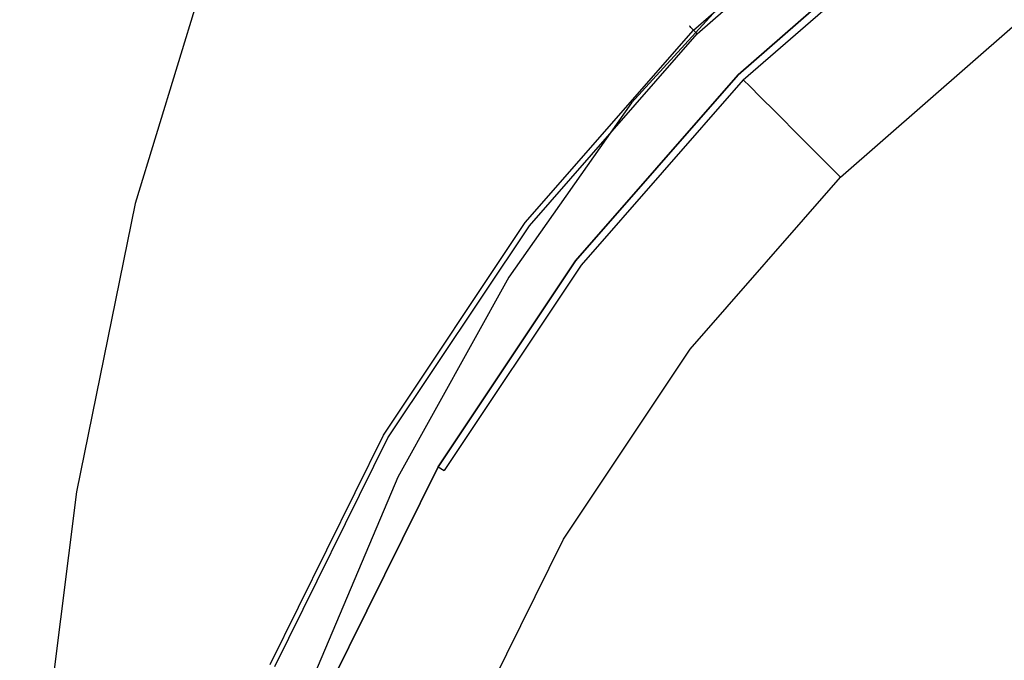
# Model space of a CAD drawing. Extents: x -30 to 30, y -196 to 0.
# Drawn here: x -29 to -15, y -32 to -23 of the extents above; entities that cross this region are included whole.
import ezdxf

# ---------------------------------------------------------------- set-up
doc = ezdxf.new("R2010")
doc.units = 0
doc.header["$MEASUREMENT"] = 0
doc.layers.add('CHROM', color=253, linetype='Continuous')
doc.layers.add('PVD', color=45, linetype='Continuous')

msp = doc.modelspace()

# ---------------------------------------------------------------- linework, layer by layer
at = {"layer": 'CHROM', "linetype": 'ByBlock'}
for points, invisible_edges in [([(-12.833, -20.968, 108.755), (-15.627, -22.832, 108.755), (-15.137, -23.471, 110.059), (-12.431, -21.666, 110.059)], 11), ([(-16.33, -21.917, 105.8), (-16.393, -21.835, 105.683), (-19.044, -24.153, 105.683), (-18.971, -24.226, 105.8)], 5), ([(-16.33, -21.917, 105.8), (-18.971, -24.226, 105.8), (-18.875, -24.322, 106.099), (-16.247, -22.024, 106.099)], 15), ([(-16.247, -22.024, 106.099), (-18.875, -24.322, 106.099), (-18.731, -24.465, 106.666), (-16.124, -22.185, 106.666)], 15), ([(-15.937, -22.429, 107.588), (-16.124, -22.185, 106.666), (-18.731, -24.465, 106.666), (-18.514, -24.683, 107.588)], 15), ([(-15.627, -22.832, 108.755), (-15.937, -22.429, 107.588), (-18.514, -24.683, 107.588), (-18.155, -25.042, 108.755)], 15), ([(-15.627, -22.832, 108.755), (-18.155, -25.042, 108.755), (-17.585, -25.612, 110.059), (-15.137, -23.471, 110.059)], 11), ([(-15.137, -23.471, 110.059), (-17.585, -25.612, 110.059), (-16.735, -26.461, 111.391), (-14.406, -24.424, 111.391)], 15), ([(-21.28, -26.866, 105.8), (-18.971, -24.226, 105.8), (-19.044, -24.153, 105.683), (-21.361, -26.804, 105.683)], 11), ([(-21.28, -26.866, 105.8), (-21.172, -26.949, 106.099), (-18.875, -24.322, 106.099), (-18.971, -24.226, 105.8)], 3), ([(-21.172, -26.949, 106.099), (-21.011, -27.073, 106.666), (-18.731, -24.465, 106.666), (-18.875, -24.322, 106.099)], 11), ([(-20.767, -27.26, 107.588), (-18.514, -24.683, 107.588), (-18.731, -24.465, 106.666), (-21.011, -27.073, 106.666)], 13), ([(-13.375, -25.767, 112.64), (-14.406, -24.424, 111.391), (-16.735, -26.461, 111.391), (-15.538, -27.659, 112.64)], 15), ([(-20.364, -27.569, 108.755), (-18.155, -25.042, 108.755), (-18.514, -24.683, 107.588), (-20.767, -27.26, 107.588)], 13), ([(-20.364, -27.569, 108.755), (-19.725, -28.059, 110.059), (-17.585, -25.612, 110.059), (-18.155, -25.042, 108.755)], 9), ([(-19.725, -28.059, 110.059), (-18.772, -28.791, 111.391), (-16.735, -26.461, 111.391), (-17.585, -25.612, 110.059)], 15), ([(-12.101, -27.423, 113.775), (-13.375, -25.767, 112.64), (-15.538, -27.659, 112.64), (-14.053, -29.144, 113.776)], 15), ([(-17.429, -29.821, 112.64), (-15.538, -27.659, 112.64), (-16.735, -26.461, 111.391), (-18.772, -28.791, 111.391)], 15), ([(-23.227, -29.786, 105.8), (-21.28, -26.866, 105.8), (-21.361, -26.804, 105.683), (-23.316, -29.735, 105.683)], 3), ([(-23.227, -29.786, 105.8), (-23.11, -29.854, 106.099), (-21.172, -26.949, 106.099), (-21.28, -26.866, 105.8)], 7), ([(-23.11, -29.854, 106.099), (-22.933, -29.956, 106.666), (-21.011, -27.073, 106.666), (-21.172, -26.949, 106.099)], 15), ([(-22.668, -30.109, 107.588), (-20.767, -27.26, 107.588), (-21.011, -27.073, 106.666), (-22.933, -29.956, 106.666)], 15), ([(-22.228, -30.363, 108.755), (-20.364, -27.569, 108.755), (-20.767, -27.26, 107.588), (-22.668, -30.109, 107.588)], 15), ([(-22.228, -30.363, 108.755), (-21.53, -30.766, 110.059), (-19.725, -28.059, 110.059), (-20.364, -27.569, 108.755)], 13), ([(-15.773, -31.095, 113.775), (-14.053, -29.144, 113.776), (-15.538, -27.659, 112.64), (-17.429, -29.821, 112.64)], 15), ([(-21.53, -30.766, 110.059), (-20.49, -31.366, 111.391), (-18.772, -28.791, 111.391), (-19.725, -28.059, 110.059)], 15), ([(-19.024, -32.213, 112.64), (-17.429, -29.821, 112.64), (-18.772, -28.791, 111.391), (-20.49, -31.366, 111.391)], 15), ([(-15.773, -31.095, 113.775), (-13.884, -32.556, 114.763), (-12.342, -30.855, 114.767), (-14.053, -29.144, 113.776)], 15), ([(-23.227, -29.786, 105.8), (-23.316, -29.735, 105.683), (-24.877, -32.893, 105.683), (-24.782, -32.932, 105.8)], 13), ([(-23.227, -29.786, 105.8), (-24.782, -32.932, 105.8), (-24.657, -32.984, 106.099), (-23.11, -29.854, 106.099)], 15), ([(-17.224, -33.252, 113.775), (-15.773, -31.095, 113.775), (-17.429, -29.821, 112.64), (-19.024, -32.213, 112.64)], 15), ([(-23.11, -29.854, 106.099), (-24.657, -32.984, 106.099), (-24.469, -33.062, 106.666), (-22.933, -29.956, 106.666)], 15), ([(-22.668, -30.109, 107.588), (-22.933, -29.956, 106.666), (-24.469, -33.062, 106.666), (-24.185, -33.179, 107.588)], 15), ([(-22.228, -30.363, 108.755), (-22.668, -30.109, 107.588), (-24.185, -33.179, 107.588), (-23.716, -33.374, 108.755)], 15), ([(-22.228, -30.363, 108.755), (-23.716, -33.374, 108.755), (-22.971, -33.682, 110.059), (-21.53, -30.766, 110.059)], 11), ([(-21.53, -30.766, 110.059), (-22.971, -33.682, 110.059), (-21.862, -34.142, 111.391), (-20.49, -31.366, 111.391)], 13), ([(-17.224, -33.252, 113.775), (-15.183, -34.43, 114.759), (-13.884, -32.556, 114.763), (-15.773, -31.095, 113.775)], 15), ([(-19.024, -32.213, 112.64), (-20.49, -31.366, 111.391), (-21.862, -34.142, 111.391), (-20.297, -34.79, 112.64)], 15), ([(-17.224, -33.252, 113.775), (-19.024, -32.213, 112.64), (-20.297, -34.79, 112.64), (-18.366, -35.587, 113.775)], 15)]:
    msp.add_3dface(points, dxfattribs=dict(at, invisible_edges=invisible_edges))
at = {"layer": 'PVD', "linetype": 'ByBlock'}
for points, invisible_edges in [([(-26.034, -23.213, 131.717), (-24.302, -19.654, 132.014), (-24.16, -20.019, 130.618), (-25.892, -23.495, 130.47)], 15), ([(-25.736, -23.734, 129.276), (-25.892, -23.495, 130.47), (-24.16, -20.019, 130.618), (-24.002, -20.328, 129.335)], 15), ([(-13.251, -20.246, 0.097), (-12.312, -21.871, 0.049), (-14.838, -23.78, 0.049), (-16.074, -22.218, 0.097)], 15), ([(-25.538, -23.97, 127.938), (-25.736, -23.734, 129.276), (-24.002, -20.328, 129.335), (-23.802, -20.632, 127.952)], 15), ([(-25.538, -23.97, 127.938), (-23.802, -20.632, 127.952), (-23.535, -20.98, 126.257), (-25.274, -24.241, 126.258)], 15), ([(-25.274, -24.241, 126.258), (-23.535, -20.98, 126.257), (-23.173, -21.426, 124.037), (-24.916, -24.588, 124.038)], 15), ([(-19.684, -20.96, 114.679), (-19.288, -21.646, 112.106), (-21.192, -23.853, 112.11), (-21.634, -23.317, 114.682)], 15), ([(-16.986, -21.061, 100.839), (-16.987, -21.06, 97.469), (-19.735, -23.462, 97.469), (-19.733, -23.463, 100.839)], 15), ([(-16.987, -21.06, 97.469), (-16.987, -21.06, 92.501), (-19.735, -23.462, 92.501), (-19.735, -23.462, 97.469)], 15), ([(-16.987, -21.06, 76.894), (-16.987, -21.06, 66.709), (-19.735, -23.462, 66.709), (-19.735, -23.462, 76.894)], 15), ([(-16.987, -21.06, 66.709), (-16.987, -21.06, 55.236), (-19.735, -23.462, 55.236), (-19.735, -23.462, 66.709)], 15), ([(-16.987, -21.06, 76.894), (-19.735, -23.462, 76.894), (-19.735, -23.462, 85.567), (-16.987, -21.06, 85.567)], 15), ([(-16.987, -21.06, 85.567), (-19.735, -23.462, 85.567), (-19.735, -23.462, 92.501), (-16.987, -21.06, 92.501)], 15), ([(-16.987, -21.06, 30.238), (-16.987, -21.06, 18.976), (-19.735, -23.462, 18.976), (-19.735, -23.462, 30.238)], 15), ([(-16.987, -21.06, 18.976), (-16.987, -21.06, 10.047), (-19.735, -23.462, 10.047), (-19.735, -23.462, 18.976)], 15), ([(-16.987, -21.06, 30.238), (-19.735, -23.462, 30.238), (-19.735, -23.462, 42.702), (-16.987, -21.06, 42.702)], 15), ([(-16.987, -21.06, 42.702), (-19.735, -23.462, 42.702), (-19.735, -23.462, 55.236), (-16.987, -21.06, 55.236)], 15), ([(-16.985, -21.063, 1.727), (-19.732, -23.464, 1.727), (-19.735, -23.462, 4.582), (-16.987, -21.06, 4.582)], 15), ([(-16.987, -21.06, 4.582), (-19.735, -23.462, 4.582), (-19.735, -23.462, 10.047), (-16.987, -21.06, 10.047)], 15), ([(-16.986, -21.061, 100.839), (-19.733, -23.463, 100.839), (-19.728, -23.468, 102.979), (-16.982, -21.067, 102.979)], 15), ([(-16.985, -21.063, 1.727), (-16.978, -21.072, 0.628), (-19.723, -23.473, 0.628), (-19.732, -23.464, 1.727)], 15), ([(-16.982, -21.067, 102.979), (-19.728, -23.468, 102.979), (-19.718, -23.478, 104.255), (-16.973, -21.078, 104.255)], 15), ([(-16.978, -21.072, 0.628), (-16.963, -21.091, 0.431), (-19.706, -23.49, 0.431), (-19.723, -23.473, 0.628)], 15), ([(-16.959, -21.096, 105.035), (-16.973, -21.078, 104.255), (-19.718, -23.478, 104.255), (-19.702, -23.494, 105.035)], 15), ([(-16.939, -21.122, 0.281), (-19.678, -23.518, 0.281), (-19.706, -23.49, 0.431), (-16.963, -21.091, 0.431)], 15), ([(-16.935, -21.128, 105.441), (-16.959, -21.096, 105.035), (-19.702, -23.494, 105.035), (-19.674, -23.523, 105.441)], 15), ([(-16.708, -21.415, 0.173), (-19.401, -23.795, 0.173), (-19.678, -23.518, 0.281), (-16.939, -21.122, 0.281)], 11), ([(-16.935, -21.128, 105.441), (-19.674, -23.523, 105.441), (-19.627, -23.57, 105.594), (-16.895, -21.181, 105.594)], 11), ([(-16.895, -21.181, 105.594), (-19.627, -23.57, 105.594), (-19.556, -23.64, 105.617), (-16.834, -21.26, 105.617)], 15), ([(-16.747, -21.373, 105.631), (-16.834, -21.26, 105.617), (-19.556, -23.64, 105.617), (-19.455, -23.741, 105.631)], 15), ([(-24.439, -25.051, 121.08), (-24.916, -24.588, 124.038), (-23.173, -21.426, 124.037), (-22.691, -22.02, 121.079)], 15), ([(-16.647, -21.503, 105.64), (-16.747, -21.373, 105.631), (-19.455, -23.741, 105.631), (-19.34, -23.857, 105.64)], 15), ([(-16.708, -21.415, 0.173), (-16.074, -22.218, 0.097), (-18.637, -24.559, 0.097), (-19.401, -23.795, 0.173)], 15), ([(-16.647, -21.503, 105.64), (-19.34, -23.857, 105.64), (-19.223, -23.974, 105.648), (-16.547, -21.634, 105.648)], 15), ([(-18.375, -25.82, 138.31), (-17.569, -21.723, 138.949), (-21.186, -21.778, 138.843), (-22.158, -25.844, 138.212)], 15), ([(-19.023, -22.091, 110.529), (-20.897, -24.203, 110.532), (-21.192, -23.853, 112.11), (-19.288, -21.646, 112.106)], 15), ([(-16.547, -21.634, 105.648), (-19.223, -23.974, 105.648), (-19.119, -24.077, 105.661), (-16.458, -21.75, 105.661)], 15), ([(-18.375, -25.82, 138.31), (-14.007, -25.806, 138.344), (-13.394, -21.679, 138.992), (-17.569, -21.723, 138.949)], 15), ([(-26.784, -25.93, 137.703), (-25.06, -25.88, 138.02), (-23.96, -21.844, 138.644), (-25.609, -21.919, 138.323)], 15), ([(-22.158, -25.844, 138.212), (-21.186, -21.778, 138.843), (-23.96, -21.844, 138.644), (-25.06, -25.88, 138.02)], 15), ([(-16.393, -21.835, 105.683), (-16.458, -21.75, 105.661), (-19.119, -24.077, 105.661), (-19.044, -24.153, 105.683)], 7), ([(-15.921, -21.911, 109.359), (-17.739, -23.461, 109.358), (-17.89, -23.32, 109.32), (-16.056, -21.754, 109.32)], 15), ([(-27.625, -25.988, 137.302), (-26.412, -21.997, 137.92), (-26.651, -22.069, 137.48), (-27.879, -26.046, 136.86)], 15), ([(-27.625, -25.988, 137.302), (-26.784, -25.93, 137.703), (-25.609, -21.919, 138.323), (-26.412, -21.997, 137.92)], 7), ([(-15.711, -22.099, 109.511), (-17.519, -23.633, 109.51), (-17.739, -23.461, 109.358), (-15.921, -21.911, 109.359)], 15), ([(-27.879, -26.046, 136.86), (-26.651, -22.069, 137.48), (-26.606, -22.128, 137.044), (-27.839, -26.094, 136.419)], 15), ([(-27.8, -26.127, 136.022), (-27.839, -26.094, 136.419), (-26.606, -22.128, 137.044), (-26.558, -22.168, 136.654)], 15), ([(-23.91, -25.564, 117.818), (-24.439, -25.051, 121.08), (-22.691, -22.02, 121.079), (-22.156, -22.678, 117.816)], 15), ([(-18.847, -22.363, 109.704), (-20.703, -24.419, 109.706), (-20.897, -24.203, 110.532), (-19.023, -22.091, 110.529)], 15), ([(-15.711, -22.099, 109.511), (-15.328, -22.375, 109.874), (-17.132, -23.89, 109.872), (-17.519, -23.633, 109.51)], 15), ([(-27.758, -26.163, 135.606), (-27.8, -26.127, 136.022), (-26.558, -22.168, 136.654), (-26.503, -22.213, 136.237)], 15), ([(-27.758, -26.163, 135.606), (-26.503, -22.213, 136.237), (-26.439, -22.291, 135.717), (-27.707, -26.223, 135.106)], 15), ([(-16.074, -22.218, 0.097), (-14.838, -23.78, 0.049), (-17.147, -26.049, 0.049), (-18.637, -24.559, 0.097)], 15), ([(-27.707, -26.223, 135.106), (-26.439, -22.291, 135.717), (-26.362, -22.427, 135.019), (-27.642, -26.327, 134.46)], 15), ([(-18.847, -22.363, 109.704), (-18.718, -22.528, 109.387), (-20.561, -24.554, 109.388), (-20.703, -24.419, 109.706)], 13), ([(-15.328, -22.375, 109.874), (-14.674, -22.795, 110.545), (-16.482, -24.286, 110.544), (-17.132, -23.89, 109.872)], 15), ([(-27.557, -26.494, 133.604), (-27.642, -26.327, 134.46), (-26.362, -22.427, 135.019), (-26.269, -22.647, 134.068)], 15), ([(-18.718, -22.528, 109.387), (-18.595, -22.654, 109.334), (-20.425, -24.663, 109.335), (-20.561, -24.554, 109.388)], 15), ([(-27.454, -26.702, 132.594), (-27.557, -26.494, 133.604), (-26.269, -22.647, 134.068), (-26.159, -22.92, 132.943)], 15), ([(-23.91, -25.564, 117.818), (-22.156, -22.678, 117.816), (-21.634, -23.317, 114.682), (-23.392, -26.063, 114.684)], 15), ([(-18.434, -22.81, 109.303), (-20.248, -24.798, 109.303), (-20.425, -24.663, 109.335), (-18.595, -22.654, 109.334)], 15), ([(-18.253, -22.982, 109.291), (-20.047, -24.948, 109.291), (-20.248, -24.798, 109.303), (-18.434, -22.81, 109.303)], 15), ([(-13.652, -23.417, 111.622), (-15.474, -24.876, 111.621), (-16.482, -24.286, 110.544), (-14.674, -22.795, 110.545)], 15), ([(-27.454, -26.702, 132.594), (-26.159, -22.92, 132.943), (-26.034, -23.213, 131.717), (-27.336, -26.926, 131.486)], 15), ([(-18.253, -22.982, 109.291), (-18.066, -23.156, 109.297), (-19.841, -25.1, 109.297), (-20.047, -24.948, 109.291)], 15), ([(-27.336, -26.926, 131.486), (-26.034, -23.213, 131.717), (-25.892, -23.495, 130.47), (-27.203, -27.142, 130.337)], 15), ([(-18.066, -23.156, 109.297), (-17.89, -23.32, 109.32), (-19.646, -25.243, 109.32), (-19.841, -25.1, 109.297)], 15), ([(-23.392, -26.063, 114.684), (-21.634, -23.317, 114.682), (-21.192, -23.853, 112.11), (-22.953, -26.481, 112.112)], 15), ([(-17.739, -23.461, 109.358), (-19.481, -25.365, 109.358), (-19.646, -25.243, 109.32), (-17.89, -23.32, 109.32)], 15), ([(-27.058, -27.325, 129.204), (-27.203, -27.142, 130.337), (-25.892, -23.495, 130.47), (-25.736, -23.734, 129.276)], 15), ([(-22.135, -26.21, 100.839), (-19.733, -23.463, 100.839), (-19.735, -23.462, 97.469), (-22.137, -26.209, 97.469)], 13), ([(-22.137, -26.209, 97.469), (-19.735, -23.462, 97.469), (-19.735, -23.462, 92.501), (-22.137, -26.209, 92.501)], 13), ([(-22.137, -26.209, 76.894), (-22.137, -26.209, 85.567), (-19.735, -23.462, 85.567), (-19.735, -23.462, 76.894)], 11), ([(-22.137, -26.209, 85.567), (-22.137, -26.209, 92.501), (-19.735, -23.462, 92.501), (-19.735, -23.462, 85.567)], 11), ([(-22.137, -26.209, 76.894), (-19.735, -23.462, 76.894), (-19.735, -23.462, 66.709), (-22.137, -26.209, 66.709)], 13), ([(-22.137, -26.209, 66.709), (-19.735, -23.462, 66.709), (-19.735, -23.462, 55.236), (-22.137, -26.209, 55.236)], 13), ([(-22.137, -26.209, 30.238), (-22.137, -26.209, 42.702), (-19.735, -23.462, 42.702), (-19.735, -23.462, 30.238)], 11), ([(-22.137, -26.209, 42.702), (-22.137, -26.209, 55.236), (-19.735, -23.462, 55.236), (-19.735, -23.462, 42.702)], 11), ([(-22.137, -26.209, 30.238), (-19.735, -23.462, 30.238), (-19.735, -23.462, 18.976), (-22.137, -26.209, 18.976)], 13), ([(-22.137, -26.209, 18.976), (-19.735, -23.462, 18.976), (-19.735, -23.462, 10.047), (-22.137, -26.209, 10.047)], 13), ([(-22.133, -26.211, 1.727), (-22.137, -26.209, 4.582), (-19.735, -23.462, 4.582), (-19.732, -23.464, 1.727)], 11), ([(-22.137, -26.209, 4.582), (-22.137, -26.209, 10.047), (-19.735, -23.462, 10.047), (-19.735, -23.462, 4.582)], 11), ([(-22.135, -26.21, 100.839), (-22.129, -26.214, 102.979), (-19.728, -23.468, 102.979), (-19.733, -23.463, 100.839)], 11), ([(-22.133, -26.211, 1.727), (-19.732, -23.464, 1.727), (-19.723, -23.473, 0.628), (-22.124, -26.218, 0.628)], 13), ([(-22.129, -26.214, 102.979), (-22.118, -26.223, 104.255), (-19.718, -23.478, 104.255), (-19.728, -23.468, 102.979)], 11), ([(-22.124, -26.218, 0.628), (-19.723, -23.473, 0.628), (-19.706, -23.49, 0.431), (-22.105, -26.233, 0.431)], 13), ([(-22.1, -26.237, 105.035), (-19.702, -23.494, 105.035), (-19.718, -23.478, 104.255), (-22.118, -26.223, 104.255)], 13), ([(-22.074, -26.257, 0.281), (-22.105, -26.233, 0.431), (-19.706, -23.49, 0.431), (-19.678, -23.518, 0.281)], 11), ([(-22.068, -26.261, 105.441), (-19.674, -23.523, 105.441), (-19.702, -23.494, 105.035), (-22.1, -26.237, 105.035)], 13), ([(-21.781, -26.488, 0.173), (-22.074, -26.257, 0.281), (-19.678, -23.518, 0.281), (-19.401, -23.795, 0.173)], 13), ([(-22.068, -26.261, 105.441), (-22.016, -26.302, 105.594), (-19.627, -23.57, 105.594), (-19.674, -23.523, 105.441)], 9), ([(-17.519, -23.633, 109.51), (-19.251, -25.516, 109.509), (-19.481, -25.365, 109.358), (-17.739, -23.461, 109.358)], 15), ([(-12.349, -24.301, 112.954), (-14.16, -25.716, 112.957), (-15.474, -24.876, 111.621), (-13.652, -23.417, 111.622)], 15), ([(-22.016, -26.302, 105.594), (-21.936, -26.362, 105.617), (-19.556, -23.64, 105.617), (-19.627, -23.57, 105.594)], 15), ([(-21.824, -26.449, 105.631), (-19.455, -23.741, 105.631), (-19.556, -23.64, 105.617), (-21.936, -26.362, 105.617)], 15), ([(-17.519, -23.633, 109.51), (-17.132, -23.89, 109.872), (-18.86, -25.748, 109.871), (-19.251, -25.516, 109.509)], 15), ([(-26.876, -27.507, 127.897), (-27.058, -27.325, 129.204), (-25.736, -23.734, 129.276), (-25.538, -23.97, 127.938)], 15), ([(-21.694, -26.549, 105.64), (-19.34, -23.857, 105.64), (-19.455, -23.741, 105.631), (-21.824, -26.449, 105.631)], 15), ([(-21.781, -26.488, 0.173), (-19.401, -23.795, 0.173), (-18.637, -24.559, 0.097), (-20.978, -27.123, 0.097)], 15), ([(-12.804, -26.35, 0.02), (-14.695, -28.501, 0.02), (-17.147, -26.049, 0.049), (-14.838, -23.78, 0.049)], 15), ([(-22.658, -26.755, 110.534), (-22.953, -26.481, 112.112), (-21.192, -23.853, 112.11), (-20.897, -24.203, 110.532)], 15), ([(-21.694, -26.549, 105.64), (-21.562, -26.649, 105.648), (-19.223, -23.974, 105.648), (-19.34, -23.857, 105.64)], 15), ([(-17.132, -23.89, 109.872), (-16.482, -24.286, 110.544), (-18.214, -26.109, 110.542), (-18.86, -25.748, 109.871)], 15), ([(-26.876, -27.507, 127.897), (-25.538, -23.97, 127.938), (-25.274, -24.241, 126.258), (-26.634, -27.717, 126.23)], 15), ([(-21.562, -26.649, 105.648), (-21.446, -26.739, 105.661), (-19.119, -24.077, 105.661), (-19.223, -23.974, 105.648)], 15), ([(-21.361, -26.804, 105.683), (-19.044, -24.153, 105.683), (-19.119, -24.077, 105.661), (-21.446, -26.739, 105.661)], 14), ([(-26.634, -27.717, 126.23), (-25.274, -24.241, 126.258), (-24.916, -24.588, 124.038), (-26.308, -27.987, 124.014)], 15), ([(-22.459, -26.925, 109.708), (-22.658, -26.755, 110.534), (-20.897, -24.203, 110.532), (-20.703, -24.419, 109.706)], 15), ([(-15.474, -24.876, 111.621), (-17.218, -26.65, 111.62), (-18.214, -26.109, 110.542), (-16.482, -24.286, 110.544)], 15), ([(-22.459, -26.925, 109.708), (-20.703, -24.419, 109.706), (-20.561, -24.554, 109.388), (-22.309, -27.034, 109.389)], 11), ([(-25.873, -28.347, 121.062), (-26.308, -27.987, 124.014), (-24.916, -24.588, 124.038), (-24.439, -25.051, 121.08)], 15), ([(-22.309, -27.034, 109.389), (-20.561, -24.554, 109.388), (-20.425, -24.663, 109.335), (-22.162, -27.124, 109.335)], 15), ([(-21.969, -27.235, 109.303), (-22.162, -27.124, 109.335), (-20.425, -24.663, 109.335), (-20.248, -24.798, 109.303)], 15), ([(-20.978, -27.123, 0.097), (-18.637, -24.559, 0.097), (-17.147, -26.049, 0.049), (-19.416, -28.358, 0.049)], 15), ([(-21.75, -27.359, 109.291), (-21.969, -27.235, 109.303), (-20.248, -24.798, 109.303), (-20.047, -24.948, 109.291)], 15), ([(-14.16, -25.716, 112.957), (-15.893, -27.429, 112.959), (-17.218, -26.65, 111.62), (-15.474, -24.876, 111.621)], 15), ([(-25.389, -28.745, 117.805), (-25.873, -28.347, 121.062), (-24.439, -25.051, 121.08), (-23.91, -25.564, 117.818)], 15), ([(-21.75, -27.359, 109.291), (-20.047, -24.948, 109.291), (-19.841, -25.1, 109.297), (-21.524, -27.485, 109.297)], 15), ([(-21.524, -27.485, 109.297), (-19.841, -25.1, 109.297), (-19.646, -25.243, 109.32), (-21.312, -27.603, 109.319)], 15), ([(-21.133, -27.704, 109.357), (-21.312, -27.603, 109.319), (-19.646, -25.243, 109.32), (-19.481, -25.365, 109.358)], 15), ([(-20.892, -27.83, 109.508), (-21.133, -27.704, 109.357), (-19.481, -25.365, 109.358), (-19.251, -25.516, 109.509)], 15), ([(-25.389, -28.745, 117.805), (-23.91, -25.564, 117.818), (-23.392, -26.063, 114.684), (-24.914, -29.132, 114.677)], 15), ([(-20.892, -27.83, 109.508), (-19.251, -25.516, 109.509), (-18.86, -25.748, 109.871), (-20.491, -28.025, 109.87)], 15), ([(-20.491, -28.025, 109.87), (-18.86, -25.748, 109.871), (-18.214, -26.109, 110.542), (-19.836, -28.331, 110.541)], 15), ([(-14.16, -25.716, 112.957), (-12.59, -26.866, 114.401), (-14.259, -28.502, 114.414), (-15.893, -27.429, 112.959)], 15), ([(-26.784, -25.93, 137.703), (-27.592, -30.05, 137.426), (-25.816, -30.015, 137.743), (-25.06, -25.88, 138.02)], 15), ([(-22.158, -25.844, 138.212), (-25.06, -25.88, 138.02), (-25.816, -30.015, 137.743), (-22.827, -29.994, 137.933)], 15), ([(-18.375, -25.82, 138.31), (-22.158, -25.844, 138.212), (-22.827, -29.994, 137.933), (-18.929, -29.984, 138.028)], 15), ([(-18.375, -25.82, 138.31), (-18.929, -29.984, 138.028), (-14.427, -29.98, 138.059), (-14.007, -25.806, 138.344)], 15), ([(-27.625, -25.988, 137.302), (-27.879, -26.046, 136.86), (-28.724, -30.136, 136.576), (-28.46, -30.093, 137.024)], 15), ([(-27.879, -26.046, 136.86), (-27.839, -26.094, 136.419), (-28.691, -30.173, 136.122), (-28.724, -30.136, 136.576)], 15), ([(-27.625, -25.988, 137.302), (-28.46, -30.093, 137.024), (-27.592, -30.05, 137.426), (-26.784, -25.93, 137.703)], 14), ([(-24.914, -29.132, 114.677), (-23.392, -26.063, 114.684), (-22.953, -26.481, 112.112), (-24.51, -29.457, 112.109)], 15), ([(-16.847, -30.392, 0.02), (-19.416, -28.358, 0.049), (-17.147, -26.049, 0.049), (-14.695, -28.501, 0.02)], 15), ([(-27.8, -26.127, 136.022), (-28.664, -30.198, 135.703), (-28.691, -30.173, 136.122), (-27.839, -26.094, 136.419)], 15), ([(-27.758, -26.163, 135.606), (-28.636, -30.225, 135.265), (-28.664, -30.198, 135.703), (-27.8, -26.127, 136.022)], 15), ([(-27.758, -26.163, 135.606), (-27.707, -26.223, 135.106), (-28.6, -30.27, 134.753), (-28.636, -30.225, 135.265)], 15), ([(-18.831, -28.792, 111.619), (-19.836, -28.331, 110.541), (-18.214, -26.109, 110.542), (-17.218, -26.65, 111.62)], 15), ([(-27.707, -26.223, 135.106), (-27.642, -26.327, 134.46), (-28.548, -30.347, 134.114), (-28.6, -30.27, 134.753)], 15), ([(-27.557, -26.494, 133.604), (-28.473, -30.47, 133.293), (-28.548, -30.347, 134.114), (-27.642, -26.327, 134.46)], 15), ([(-24.16, -29.31, 100.72), (-22.135, -26.21, 100.839), (-22.137, -26.209, 97.469), (-24.162, -29.328, 97.315)], 15), ([(-24.162, -29.328, 97.315), (-22.137, -26.209, 97.469), (-22.137, -26.209, 92.501), (-24.162, -29.336, 92.332)], 15), ([(-24.162, -29.309, 76.777), (-24.162, -29.328, 85.414), (-22.137, -26.209, 85.567), (-22.137, -26.209, 76.894)], 15), ([(-24.162, -29.328, 85.414), (-24.162, -29.336, 92.332), (-22.137, -26.209, 92.501), (-22.137, -26.209, 85.567)], 15), ([(-24.162, -29.309, 76.777), (-22.137, -26.209, 76.894), (-22.137, -26.209, 66.709), (-24.162, -29.287, 66.633)], 15), ([(-24.162, -29.287, 66.633), (-22.137, -26.209, 66.709), (-22.137, -26.209, 55.236), (-24.162, -29.266, 55.199)], 15), ([(-24.162, -29.248, 30.236), (-24.162, -29.254, 42.688), (-22.137, -26.209, 42.702), (-22.137, -26.209, 30.238)], 15), ([(-24.162, -29.254, 42.688), (-24.162, -29.266, 55.199), (-22.137, -26.209, 55.236), (-22.137, -26.209, 42.702)], 15), ([(-24.162, -29.248, 30.236), (-22.137, -26.209, 30.238), (-22.137, -26.209, 18.976), (-24.162, -29.246, 18.977)], 15), ([(-24.162, -29.246, 18.977), (-22.137, -26.209, 18.976), (-22.137, -26.209, 10.047), (-24.162, -29.246, 10.048)], 15), ([(-24.159, -29.248, 1.727), (-24.162, -29.246, 4.582), (-22.137, -26.209, 4.582), (-22.133, -26.211, 1.727)], 15), ([(-24.162, -29.246, 4.582), (-24.162, -29.246, 10.048), (-22.137, -26.209, 10.047), (-22.137, -26.209, 4.582)], 15), ([(-24.16, -29.31, 100.72), (-24.154, -29.291, 102.901), (-22.129, -26.214, 102.979), (-22.135, -26.21, 100.839)], 15), ([(-24.159, -29.248, 1.727), (-22.133, -26.211, 1.727), (-22.124, -26.218, 0.628), (-24.149, -29.254, 0.628)], 15), ([(-24.154, -29.291, 102.901), (-24.142, -29.278, 104.216), (-22.118, -26.223, 104.255), (-22.129, -26.214, 102.979)], 15), ([(-24.149, -29.254, 0.628), (-22.124, -26.218, 0.628), (-22.105, -26.233, 0.431), (-24.128, -29.266, 0.431)], 15), ([(-24.122, -29.277, 105.02), (-22.1, -26.237, 105.035), (-22.118, -26.223, 104.255), (-24.142, -29.278, 104.216)], 15), ([(-24.094, -29.286, 0.281), (-24.128, -29.266, 0.431), (-22.105, -26.233, 0.431), (-22.074, -26.257, 0.281)], 15), ([(-24.087, -29.291, 105.437), (-22.068, -26.261, 105.441), (-22.1, -26.237, 105.035), (-24.122, -29.277, 105.02)], 15), ([(-23.787, -29.463, 0.173), (-24.094, -29.286, 0.281), (-22.074, -26.257, 0.281), (-21.781, -26.488, 0.173)], 13), ([(-24.087, -29.291, 105.437), (-24.03, -29.322, 105.594), (-22.016, -26.302, 105.594), (-22.068, -26.261, 105.441)], 13), ([(-24.03, -29.322, 105.594), (-23.944, -29.372, 105.617), (-21.936, -26.362, 105.617), (-22.016, -26.302, 105.594)], 15), ([(-24.233, -29.669, 110.534), (-24.51, -29.457, 112.109), (-22.953, -26.481, 112.112), (-22.658, -26.755, 110.534)], 15), ([(-23.82, -29.443, 105.631), (-21.824, -26.449, 105.631), (-21.936, -26.362, 105.617), (-23.944, -29.372, 105.617)], 15), ([(-23.679, -29.525, 105.64), (-21.694, -26.549, 105.64), (-21.824, -26.449, 105.631), (-23.82, -29.443, 105.631)], 15), ([(-23.787, -29.463, 0.173), (-21.781, -26.488, 0.173), (-20.978, -27.123, 0.097), (-22.951, -29.946, 0.097)], 15), ([(-27.454, -26.702, 132.594), (-28.379, -30.624, 132.335), (-28.473, -30.47, 133.293), (-27.557, -26.494, 133.604)], 15), ([(-23.679, -29.525, 105.64), (-23.535, -29.608, 105.648), (-21.562, -26.649, 105.648), (-21.694, -26.549, 105.64)], 15), ([(-27.454, -26.702, 132.594), (-27.336, -26.926, 131.486), (-28.269, -30.789, 131.285), (-28.379, -30.624, 132.335)], 15), ([(-24.041, -29.8, 109.708), (-24.233, -29.669, 110.534), (-22.658, -26.755, 110.534), (-22.459, -26.925, 109.708)], 15), ([(-23.535, -29.608, 105.648), (-23.409, -29.681, 105.661), (-21.446, -26.739, 105.661), (-21.562, -26.649, 105.648)], 15), ([(-23.316, -29.735, 105.683), (-21.361, -26.804, 105.683), (-21.446, -26.739, 105.661), (-23.409, -29.681, 105.661)], 14), ([(-17.489, -29.451, 112.955), (-18.831, -28.792, 111.619), (-17.218, -26.65, 111.62), (-15.893, -27.429, 112.959)], 15), ([(-27.336, -26.926, 131.486), (-27.203, -27.142, 130.337), (-28.147, -30.949, 130.187), (-28.269, -30.789, 131.285)], 15), ([(-24.041, -29.8, 109.708), (-22.459, -26.925, 109.708), (-22.309, -27.034, 109.389), (-23.888, -29.884, 109.39)], 11), ([(-23.888, -29.884, 109.39), (-22.309, -27.034, 109.389), (-22.162, -27.124, 109.335), (-23.729, -29.953, 109.336)], 15), ([(-27.058, -27.325, 129.204), (-28.017, -31.087, 129.086), (-28.147, -30.949, 130.187), (-27.203, -27.142, 130.337)], 15), ([(-23.521, -30.038, 109.303), (-23.729, -29.953, 109.336), (-22.162, -27.124, 109.335), (-21.969, -27.235, 109.303)], 15), ([(-22.951, -29.946, 0.097), (-20.978, -27.123, 0.097), (-19.416, -28.358, 0.049), (-21.326, -30.884, 0.049)], 15), ([(-26.876, -27.507, 127.897), (-27.858, -31.224, 127.799), (-28.017, -31.087, 129.086), (-27.058, -27.325, 129.204)], 15), ([(-23.285, -30.133, 109.291), (-23.521, -30.038, 109.303), (-21.969, -27.235, 109.303), (-21.75, -27.359, 109.291)], 15), ([(-23.285, -30.133, 109.291), (-21.75, -27.359, 109.291), (-21.524, -27.485, 109.297), (-23.043, -30.23, 109.297)], 15), ([(-17.489, -29.451, 112.955), (-15.893, -27.429, 112.959), (-14.259, -28.502, 114.414), (-15.823, -30.352, 114.4)], 15), ([(-26.876, -27.507, 127.897), (-26.634, -27.717, 126.23), (-27.648, -31.384, 126.145), (-27.858, -31.224, 127.799)], 15), ([(-23.043, -30.23, 109.297), (-21.524, -27.485, 109.297), (-21.312, -27.603, 109.319), (-22.815, -30.321, 109.319)], 15), ([(-22.623, -30.398, 109.356), (-22.815, -30.321, 109.319), (-21.312, -27.603, 109.319), (-21.133, -27.704, 109.357)], 15), ([(-26.634, -27.717, 126.23), (-26.308, -27.987, 124.014), (-27.366, -31.589, 123.941), (-27.649, -31.384, 126.145)], 15), ([(-22.37, -30.495, 109.507), (-22.623, -30.398, 109.356), (-21.133, -27.704, 109.357), (-20.892, -27.83, 109.508)], 15), ([(-22.37, -30.495, 109.507), (-20.892, -27.83, 109.508), (-20.491, -28.025, 109.87), (-21.956, -30.644, 109.868)], 15), ([(-25.873, -28.347, 121.062), (-26.99, -31.863, 121.004), (-27.366, -31.589, 123.941), (-26.308, -27.987, 124.014)], 15), ([(-21.956, -30.644, 109.868), (-20.491, -28.025, 109.87), (-19.836, -28.331, 110.541), (-21.285, -30.88, 110.539)], 15), ([(-25.389, -28.745, 117.805), (-26.57, -32.166, 117.764), (-26.99, -31.863, 121.004), (-25.873, -28.347, 121.062)], 15), ([(-18.654, -32.426, 0.02), (-21.326, -30.884, 0.049), (-19.416, -28.358, 0.049), (-16.847, -30.392, 0.02)], 15), ([(-20.256, -31.235, 111.617), (-21.285, -30.88, 110.539), (-19.836, -28.331, 110.541), (-18.831, -28.792, 111.619)], 15), ([(-13.797, -33.251, 0.005), (-16.847, -30.392, 0.02), (-14.695, -28.501, 0.02), (-11.334, -31.862, 0.005)], 15), ([(-15.823, -30.352, 114.4), (-14.259, -28.502, 114.414), (-12.336, -29.927, 115.839), (-13.849, -31.54, 115.806)], 15), ([(-25.389, -28.745, 117.805), (-24.914, -29.132, 114.677), (-26.157, -32.46, 114.652), (-26.57, -32.166, 117.764)], 15), ([(-18.882, -31.739, 112.95), (-20.256, -31.235, 111.617), (-18.831, -28.792, 111.619), (-17.489, -29.451, 112.955)], 15), ([(-24.914, -29.132, 114.677), (-24.51, -29.457, 112.109), (-25.801, -32.706, 112.097), (-26.157, -32.46, 114.652)], 15), ([(-24.162, -29.248, 30.236), (-24.162, -29.246, 18.977), (-25.78, -32.519, 18.98), (-25.78, -32.527, 30.229)], 15), ([(-24.162, -29.246, 18.977), (-24.162, -29.246, 10.048), (-25.78, -32.519, 10.049), (-25.78, -32.519, 18.98)], 15), ([(-24.159, -29.248, 1.727), (-25.776, -32.52, 1.728), (-25.78, -32.519, 4.583), (-24.162, -29.246, 4.582)], 15), ([(-24.162, -29.246, 4.582), (-25.78, -32.519, 4.583), (-25.78, -32.519, 10.049), (-24.162, -29.246, 10.048)], 15), ([(-24.162, -29.248, 30.236), (-25.78, -32.527, 30.229), (-25.78, -32.552, 42.648), (-24.162, -29.254, 42.688)], 15), ([(-24.162, -29.254, 42.688), (-25.78, -32.552, 42.648), (-25.78, -32.6, 55.09), (-24.162, -29.266, 55.199)], 15), ([(-24.162, -29.287, 66.633), (-24.162, -29.266, 55.199), (-25.78, -32.6, 55.09), (-25.78, -32.682, 66.408)], 15), ([(-24.162, -29.309, 76.777), (-24.162, -29.287, 66.633), (-25.78, -32.682, 66.408), (-25.78, -32.772, 76.423)], 15), ([(-24.159, -29.248, 1.727), (-24.149, -29.254, 0.628), (-25.765, -32.525, 0.628), (-25.776, -32.52, 1.728)], 15), ([(-24.154, -29.291, 102.901), (-25.771, -32.686, 102.67), (-25.759, -32.609, 104.101), (-24.142, -29.278, 104.216)], 15), ([(-24.149, -29.254, 0.628), (-24.128, -29.266, 0.431), (-25.743, -32.534, 0.431), (-25.765, -32.525, 0.628)], 15), ([(-24.122, -29.277, 105.02), (-24.142, -29.278, 104.216), (-25.759, -32.609, 104.101), (-25.737, -32.569, 104.973)], 15), ([(-24.094, -29.286, 0.281), (-25.707, -32.549, 0.282), (-25.743, -32.534, 0.431), (-24.128, -29.266, 0.431)], 15), ([(-24.087, -29.291, 105.437), (-24.122, -29.277, 105.02), (-25.737, -32.569, 104.973), (-25.7, -32.56, 105.426)], 15), ([(-23.787, -29.463, 0.173), (-25.36, -32.687, 0.173), (-25.707, -32.549, 0.282), (-24.094, -29.286, 0.281)], 11), ([(-24.087, -29.291, 105.437), (-25.7, -32.56, 105.426), (-25.639, -32.577, 105.594), (-24.03, -29.322, 105.594)], 11), ([(-24.162, -29.309, 76.777), (-25.78, -32.772, 76.423), (-25.78, -32.845, 84.955), (-24.162, -29.328, 85.414)], 15), ([(-24.16, -29.31, 100.72), (-24.162, -29.328, 97.315), (-25.78, -32.845, 96.853), (-25.778, -32.773, 100.362)], 15), ([(-24.162, -29.328, 97.315), (-24.162, -29.336, 92.332), (-25.78, -32.878, 91.825), (-25.78, -32.845, 96.853)], 15), ([(-24.162, -29.328, 85.414), (-25.78, -32.845, 84.955), (-25.78, -32.878, 91.825), (-24.162, -29.336, 92.332)], 15), ([(-24.16, -29.31, 100.72), (-25.778, -32.773, 100.362), (-25.771, -32.686, 102.67), (-24.154, -29.291, 102.901)], 15), ([(-24.03, -29.322, 105.594), (-25.639, -32.577, 105.594), (-25.546, -32.616, 105.617), (-23.944, -29.372, 105.617)], 15), ([(-23.82, -29.443, 105.631), (-23.944, -29.372, 105.617), (-25.546, -32.616, 105.617), (-25.415, -32.67, 105.631)], 15), ([(-24.233, -29.669, 110.534), (-25.553, -32.865, 110.529), (-25.801, -32.706, 112.097), (-24.51, -29.457, 112.109)], 15), ([(-23.679, -29.525, 105.64), (-23.82, -29.443, 105.631), (-25.415, -32.67, 105.631), (-25.264, -32.733, 105.64)], 15), ([(-23.787, -29.463, 0.173), (-22.951, -29.946, 0.097), (-24.409, -33.065, 0.097), (-25.36, -32.687, 0.173)], 15), ([(-23.679, -29.525, 105.64), (-25.264, -32.733, 105.64), (-25.111, -32.796, 105.648), (-23.535, -29.608, 105.648)], 15), ([(-18.882, -31.739, 112.95), (-17.489, -29.451, 112.955), (-15.823, -30.352, 114.4), (-17.172, -32.424, 114.386)], 15), ([(-24.041, -29.8, 109.708), (-25.372, -32.963, 109.707), (-25.553, -32.865, 110.529), (-24.233, -29.669, 110.534)], 15), ([(-23.535, -29.608, 105.648), (-25.111, -32.796, 105.648), (-24.976, -32.852, 105.661), (-23.409, -29.681, 105.661)], 15), ([(-23.316, -29.735, 105.683), (-23.409, -29.681, 105.661), (-24.976, -32.852, 105.661), (-24.877, -32.893, 105.683)], 7), ([(-24.041, -29.8, 109.708), (-23.888, -29.884, 109.39), (-25.218, -33.022, 109.39), (-25.372, -32.963, 109.707)], 13), ([(-23.888, -29.884, 109.39), (-23.729, -29.953, 109.336), (-25.051, -33.069, 109.336), (-25.218, -33.022, 109.39)], 15), ([(-23.521, -30.038, 109.303), (-24.83, -33.126, 109.303), (-25.051, -33.069, 109.336), (-23.729, -29.953, 109.336)], 15), ([(-22.951, -29.946, 0.097), (-21.326, -30.884, 0.049), (-22.558, -33.8, 0.049), (-24.409, -33.065, 0.097)], 15), ([(-18.929, -29.984, 138.028), (-22.827, -29.994, 137.933), (-23.257, -34.265, 138.011), (-19.285, -34.258, 138.106)], 15), ([(-18.929, -29.984, 138.028), (-19.285, -34.258, 138.106), (-14.697, -34.255, 138.137), (-14.427, -29.98, 138.059)], 15), ([(-28.46, -30.093, 137.024), (-28.724, -30.136, 136.576), (-29.27, -34.361, 136.636), (-28.997, -34.331, 137.098)], 15), ([(-28.46, -30.093, 137.024), (-28.997, -34.331, 137.098), (-28.112, -34.303, 137.505), (-27.592, -30.05, 137.426)], 14), ([(-27.592, -30.05, 137.426), (-28.112, -34.303, 137.505), (-26.302, -34.279, 137.821), (-25.816, -30.015, 137.743)], 15), ([(-22.827, -29.994, 137.933), (-25.816, -30.015, 137.743), (-26.302, -34.279, 137.821), (-23.257, -34.265, 138.011)], 15), ([(-23.285, -30.133, 109.291), (-24.58, -33.19, 109.291), (-24.83, -33.126, 109.303), (-23.521, -30.038, 109.303)], 15), ([(-28.724, -30.136, 136.576), (-28.691, -30.173, 136.122), (-29.243, -34.386, 136.156), (-29.27, -34.361, 136.636)], 15), ([(-28.664, -30.198, 135.703), (-29.228, -34.403, 135.693), (-29.243, -34.386, 136.156), (-28.691, -30.173, 136.122)], 15), ([(-28.636, -30.225, 135.265), (-29.214, -34.421, 135.202), (-29.228, -34.403, 135.693), (-28.664, -30.198, 135.703)], 15), ([(-28.636, -30.225, 135.265), (-28.6, -30.27, 134.753), (-29.192, -34.451, 134.637), (-29.214, -34.421, 135.202)], 15), ([(-28.6, -30.27, 134.753), (-28.548, -30.347, 134.114), (-29.153, -34.503, 133.953), (-29.192, -34.451, 134.637)], 15), ([(-23.285, -30.133, 109.291), (-23.043, -30.23, 109.297), (-24.322, -33.255, 109.297), (-24.58, -33.19, 109.291)], 15), ([(-23.043, -30.23, 109.297), (-22.815, -30.321, 109.319), (-24.08, -33.316, 109.319), (-24.322, -33.255, 109.297)], 15), ([(-28.473, -30.47, 133.293), (-29.087, -34.586, 133.104), (-29.153, -34.503, 133.953), (-28.548, -30.347, 134.114)], 15), ([(-22.623, -30.398, 109.356), (-23.878, -33.368, 109.356), (-24.08, -33.316, 109.319), (-22.815, -30.321, 109.319)], 15), ([(-22.37, -30.495, 109.507), (-23.615, -33.432, 109.506), (-23.878, -33.368, 109.356), (-22.623, -30.398, 109.356)], 15), ([(-16.077, -33.914, 0.009), (-18.654, -32.426, 0.02), (-16.847, -30.392, 0.02), (-13.797, -33.251, 0.005)], 15), ([(-17.172, -32.424, 114.386), (-15.823, -30.352, 114.4), (-13.849, -31.54, 115.806), (-15.137, -33.32, 115.773)], 15), ([(-28.379, -30.624, 132.335), (-28.999, -34.689, 132.132), (-29.087, -34.586, 133.104), (-28.473, -30.47, 133.293)], 15), ([(-22.37, -30.495, 109.507), (-21.956, -30.644, 109.868), (-23.188, -33.53, 109.867), (-23.615, -33.432, 109.506)], 15), ([(-28.379, -30.624, 132.335), (-28.269, -30.789, 131.285), (-28.895, -34.801, 131.078), (-28.999, -34.689, 132.132)], 15), ([(-21.956, -30.644, 109.868), (-21.285, -30.88, 110.539), (-22.497, -33.683, 110.538), (-23.188, -33.53, 109.867)], 15), ([(-28.269, -30.789, 131.285), (-28.147, -30.949, 130.187), (-28.783, -34.91, 129.983), (-28.895, -34.801, 131.078)], 15), ([(-28.017, -31.087, 129.086), (-28.667, -35.005, 128.889), (-28.783, -34.91, 129.983), (-28.147, -30.949, 130.187)], 15), ([(-18.654, -32.426, 0.02), (-19.512, -35.009, 0.02), (-22.558, -33.8, 0.049), (-21.326, -30.884, 0.049)], 15), ([(-20.256, -31.235, 111.617), (-21.44, -33.914, 111.616), (-22.497, -33.683, 110.538), (-21.285, -30.88, 110.539)], 15), ([(-27.858, -31.224, 127.799), (-28.529, -35.102, 127.613), (-28.667, -35.005, 128.889), (-28.017, -31.087, 129.086)], 15), ([(-27.858, -31.224, 127.799), (-27.648, -31.384, 126.145), (-28.35, -35.215, 125.975), (-28.529, -35.102, 127.613)], 15), ([(-18.882, -31.739, 112.95), (-20.008, -34.251, 112.952), (-21.44, -33.914, 111.616), (-20.256, -31.235, 111.617)], 15), ([(-27.649, -31.384, 126.145), (-27.366, -31.589, 123.941), (-28.109, -35.362, 123.794), (-28.35, -35.215, 125.975)], 15), ([(-26.99, -31.863, 121.004), (-27.789, -35.557, 120.887), (-28.109, -35.362, 123.794), (-27.366, -31.589, 123.941)], 15), ([(-18.882, -31.739, 112.95), (-17.172, -32.424, 114.386), (-18.192, -34.726, 114.399), (-20.008, -34.251, 112.952)], 15), ([(-26.57, -32.166, 117.764), (-27.431, -35.773, 117.681), (-27.789, -35.557, 120.887), (-26.99, -31.863, 121.004)], 15), ([(-26.57, -32.166, 117.764), (-26.157, -32.46, 114.652), (-27.076, -35.982, 114.6), (-27.431, -35.773, 117.681)], 15), ([(-26.157, -32.46, 114.652), (-25.801, -32.706, 112.097), (-26.768, -36.155, 112.071), (-27.076, -35.982, 114.6)], 15), ([(-16.077, -33.914, 0.009), (-15.512, -36.22, 0.005), (-19.512, -35.009, 0.02), (-18.654, -32.426, 0.02)], 15), ([(-17.172, -32.424, 114.386), (-15.137, -33.32, 115.773), (-15.982, -35.37, 115.805), (-18.192, -34.726, 114.399)], 15)]:
    msp.add_3dface(points, dxfattribs=dict(at, invisible_edges=invisible_edges))

doc.saveas('drawing.dxf')
